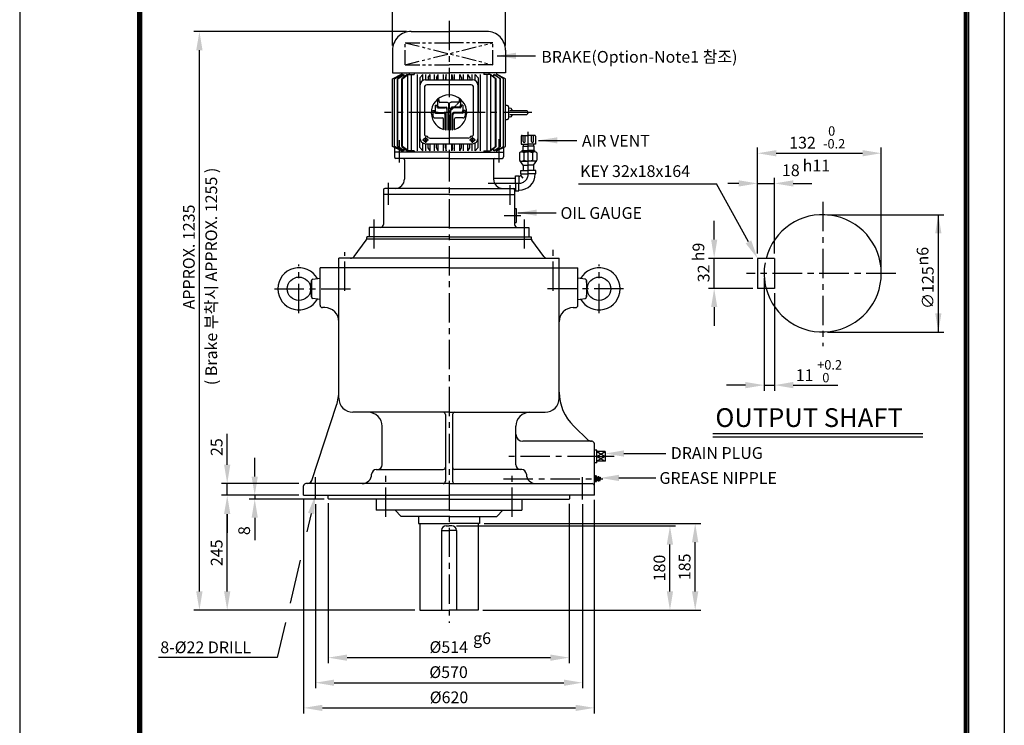
# Model space of a CAD drawing. Extents: x 4 to 940, y 0 to 410.
# Drawn here: x 4 to 214, y 106 to 256 of the extents above; entities that cross this region are included whole.
import ezdxf

# ---------------------------------------------------------------- set-up
doc = ezdxf.new("R2010")
doc.units = 0
doc.header["$LTSCALE"] = 5
doc.header["$MEASUREMENT"] = 0
doc.header["$PDMODE"] = 1
doc.linetypes.add('CENTER', pattern=[2, 1.25, -0.25, 0.25, -0.25])
doc.linetypes.add('PHANTOM2', pattern=[1.25, 0.625, -0.125, 0.125, -0.125, 0.125, -0.125])
doc.layers.get('0').update_dxf_attribs({"color": 9, "linetype": 'CONTINUOUS'})
doc.layers.get('Defpoints').update_dxf_attribs({"linetype": 'CONTINUOUS'})
for name, color, linetype in [('C', 1, 'CENTER'), ('D', 7, 'CONTINUOUS'), ('DT', 2, 'CONTINUOUS'), ('O', 3, 'CONTINUOUS'), ('V', 6, 'PHANTOM2')]:
    doc.layers.add(name, color=color, linetype=linetype)
doc.styles.add('A2', font='romans.shx', dxfattribs={"height": 2, "bigfont": 'whgtxt.shx'})
doc.styles.add('A25', font='romans', dxfattribs={"height": 2.5, "bigfont": 'whgtxt'})
doc.styles.add('A4', font='romans.shx', dxfattribs={"height": 4, "bigfont": 'whgtxt.shx'})
doc.dimstyles.get("Standard").update_dxf_attribs({"dimscale": 0, "dimtxt": 2.5, "dimasz": 4, "dimexe": 1.2, "dimexo": 1, "dimgap": 1, "dimtad": 3, "dimdec": 3, "dimlfac": 10, "dimrnd": 0.005, "dimdsep": 46, "dimtxsty": 'A25', "dimcen": 0, "dimclrd": 256, "dimclre": 256, "dimclrt": 256, "dimadec": 0, "dimazin": 0, "dimtfac": 0.6, "dimtdec": 3, "dimtix": 1, "dimtmove": 0, "dimatfit": 3, "dimfxl": 0, "dimtolj": 1, "dimtzin": 0, "dimarcsym": 0})

# ---------------------------------------------------------------- blocks, each defined once
blk = doc.blocks.new('*D0')
at = {"layer": 'D', "lineweight": -2}
for p, q in [((69.81, 153.2), (69.81, 119.1)), ((121.21, 153.1), (121.21, 119.1)), ((73.81, 120.3), (117.21, 120.3))]:
    blk.add_line(p, q, dxfattribs=at)
at = {"layer": 'D'}
for points in [[(73.81, 120.96), (73.81, 119.63), (69.81, 120.3)], [(117.21, 120.96), (117.21, 119.63), (121.21, 120.3)]]:
    blk.add_solid(points, dxfattribs=at)
at = {"layer": 'Defpoints', "color": 0}
for p in [(69.81, 154.2), (121.21, 154.1), (121.21, 120.3)]:
    blk.add_point(p, dxfattribs=at)
at = {"layer": 'D', "insert": (95.51, 122.55), "char_height": 2.5, "attachment_point": 5, "style": 'A25'}
blk.add_mtext('\\A1;%%C514', dxfattribs=at)
blk = doc.blocks.new('*D1')
at = {"layer": 'D', "lineweight": -2}
for p, q in [((67.06, 153), (67.06, 113.76)), ((124.06, 153), (124.06, 113.76)), ((71.06, 114.96), (120.06, 114.96))]:
    blk.add_line(p, q, dxfattribs=at)
at = {"layer": 'D'}
for points in [[(71.06, 115.62), (71.06, 114.29), (67.06, 114.96)], [(120.06, 115.62), (120.06, 114.29), (124.06, 114.96)]]:
    blk.add_solid(points, dxfattribs=at)
at = {"layer": 'Defpoints', "color": 0}
for p in [(67.06, 154), (124.06, 154), (124.06, 114.96)]:
    blk.add_point(p, dxfattribs=at)
at = {"layer": 'D', "insert": (95.47, 117.21), "char_height": 2.5, "attachment_point": 5, "style": 'A25'}
blk.add_mtext('\\A1;%%C570', dxfattribs=at)
blk = doc.blocks.new('*D2')
at = {"layer": 'D', "lineweight": -2}
for p, q in [((64.56, 153.9), (64.56, 108.39)), ((126.56, 153.9), (126.56, 108.39)), ((68.56, 109.59), (122.56, 109.59))]:
    blk.add_line(p, q, dxfattribs=at)
at = {"layer": 'D'}
for points in [[(68.56, 110.25), (68.56, 108.92), (64.56, 109.59)], [(122.56, 110.25), (122.56, 108.92), (126.56, 109.59)]]:
    blk.add_solid(points, dxfattribs=at)
at = {"layer": 'Defpoints', "color": 0}
for p in [(64.56, 154.9), (126.56, 154.9), (126.56, 109.59)]:
    blk.add_point(p, dxfattribs=at)
at = {"layer": 'D', "insert": (95.56, 111.84), "char_height": 2.5, "attachment_point": 5, "style": 'A25'}
blk.add_mtext('\\A1;%%C620', dxfattribs=at)
blk = doc.blocks.new('*D3')
at = {"layer": 'D', "lineweight": -2}
for p, q in [((86.51, 253.75), (41.13, 253.75)), ((42.33, 134.4), (42.33, 249.75)), ((88.31, 130.4), (41.13, 130.4))]:
    blk.add_line(p, q, dxfattribs=at)
at = {"layer": 'D'}
for points in [[(41.66, 249.75), (43, 249.75), (42.33, 253.75)], [(41.66, 134.4), (43, 134.4), (42.33, 130.4)]]:
    blk.add_solid(points, dxfattribs=at)
at = {"layer": 'Defpoints', "color": 0}
for p in [(42.33, 253.75), (87.51, 253.75), (89.31, 130.4)]:
    blk.add_point(p, dxfattribs=at)
at = {"layer": 'D', "insert": (40.08, 205.69), "char_height": 2.5, "attachment_point": 5, "rotation": 90, "style": 'A25'}
blk.add_mtext('\\A1;APPROX. 1235', dxfattribs=at)
blk = doc.blocks.new('*D4')
at = {"layer": 'D', "lineweight": -2}
for p, q in [((63.56, 154.9), (47.06, 154.9)), ((48.26, 134.4), (48.26, 150.9))]:
    blk.add_line(p, q, dxfattribs=at)
at = {"layer": 'D'}
for points in [[(47.59, 150.9), (48.92, 150.9), (48.26, 154.9)], [(47.59, 134.4), (48.92, 134.4), (48.26, 130.4)]]:
    blk.add_solid(points, dxfattribs=at)
at = {"layer": 'Defpoints', "color": 0}
for p in [(48.26, 154.9), (64.56, 154.9), (89.31, 130.4)]:
    blk.add_point(p, dxfattribs=at)
at = {"layer": 'D', "insert": (46.01, 142.65), "char_height": 2.5, "attachment_point": 5, "rotation": 90, "style": 'A25'}
blk.add_mtext('\\A1;245', dxfattribs=at)
blk = doc.blocks.new('*D5')
at = {"layer": 'D', "lineweight": -2}
for p, q in [((103.06, 148.9), (149.27, 148.9)), ((148.07, 134.4), (148.07, 144.9)), ((102.81, 130.4), (149.27, 130.4))]:
    blk.add_line(p, q, dxfattribs=at)
at = {"layer": 'D'}
for points in [[(147.4, 144.9), (148.74, 144.9), (148.07, 148.9)], [(147.4, 134.4), (148.74, 134.4), (148.07, 130.4)]]:
    blk.add_solid(points, dxfattribs=at)
at = {"layer": 'Defpoints', "color": 0}
for p in [(102.06, 148.9), (148.07, 148.9), (101.81, 130.4)]:
    blk.add_point(p, dxfattribs=at)
at = {"layer": 'D', "insert": (145.82, 139.65), "char_height": 2.5, "attachment_point": 5, "rotation": 90, "style": 'A25'}
blk.add_mtext('\\A1;185', dxfattribs=at)
blk = doc.blocks.new('*D6')
at = {"layer": 'D', "lineweight": -2}
for p, q in [((97.16, 148.4), (143.89, 148.4)), ((142.69, 134.4), (142.69, 144.4))]:
    blk.add_line(p, q, dxfattribs=at)
at = {"layer": 'D'}
for points in [[(142.02, 144.4), (143.35, 144.4), (142.69, 148.4)], [(142.02, 134.4), (143.35, 134.4), (142.69, 130.4)]]:
    blk.add_solid(points, dxfattribs=at)
at = {"layer": 'Defpoints', "color": 0}
for p in [(96.16, 148.4), (142.69, 148.4), (101.81, 130.4)]:
    blk.add_point(p, dxfattribs=at)
at = {"layer": 'D', "insert": (140.44, 139.4), "char_height": 2.5, "attachment_point": 5, "rotation": 90, "style": 'A25'}
blk.add_mtext('\\A1;180', dxfattribs=at)
blk = doc.blocks.new('*D7')
at = {"layer": 'D', "lineweight": -2}
for p, q in [((83.51, 250.75), (83.51, 261.78)), ((87.51, 260.58), (103.62, 260.58)), ((107.62, 250.75), (107.62, 261.78))]:
    blk.add_line(p, q, dxfattribs=at)
at = {"layer": 'D'}
for points in [[(87.51, 261.25), (87.51, 259.91), (83.51, 260.58)], [(103.62, 261.25), (103.62, 259.91), (107.62, 260.58)]]:
    blk.add_solid(points, dxfattribs=at)
at = {"layer": 'Defpoints', "color": 0}
for p in [(107.62, 260.58), (83.51, 249.75), (107.62, 249.75)]:
    blk.add_point(p, dxfattribs=at)
at = {"layer": 'D', "insert": (95.71, 262.83), "char_height": 2.5, "attachment_point": 5, "style": 'A25'}
blk.add_mtext('\\A1;%%c244', dxfattribs=at)
blk = doc.blocks.new('*D8')
at = {"layer": 'D', "lineweight": -2}
for p, q in [((152.12, 209.39), (152.12, 213.39)), ((160.37, 205.39), (150.92, 205.39)), ((152.12, 198.99), (152.12, 205.39)), ((160.37, 198.99), (150.92, 198.99)), ((152.12, 194.99), (152.12, 190.99))]:
    blk.add_line(p, q, dxfattribs=at)
at = {"layer": 'D'}
for points in [[(151.46, 209.39), (152.79, 209.39), (152.12, 205.39)], [(151.46, 194.99), (152.79, 194.99), (152.12, 198.99)]]:
    blk.add_solid(points, dxfattribs=at)
at = {"layer": 'Defpoints', "color": 0}
for p in [(152.12, 205.39), (161.37, 205.39), (161.37, 198.99)]:
    blk.add_point(p, dxfattribs=at)
at = {"layer": 'D', "insert": (149.87, 202.19), "char_height": 2.5, "attachment_point": 5, "rotation": 90, "style": 'A25'}
blk.add_mtext('\\A1;32', dxfattribs=at)
blk = doc.blocks.new('H-mark')
at = {"layer": 'C'}
blk.add_line((0, 0), (33.3, 33.3), dxfattribs=at)
at = {"layer": 'O'}
for p, q in [((-31, 34.6), (-26.7, 34.6)), ((-31, 34.6), (-31, 20.4)), ((-26.7, 34.6), (-26.7, 30)), ((-24, 27.4), (-6, 27.4)), ((24, 27.4), (6, 27.4)), ((31, 34.6), (26.7, 34.6)), ((26.7, 34.6), (26.7, 30)), ((31, 34.6), (31, 20.4)), ((-43, 5.8), (-43, -8.4)), ((-43, 5.8), (-38.7, 5.8)), ((-38.7, 5.8), (-38.7, 1.2)), ((-37, 20.2), (-37, 6)), ((-37, 20.2), (-32.7, 20.2)), ((-32.7, 20.2), (-32.7, 15.6)), ((-31.2, 0.2), (-12.3, 0.2)), ((-30, 13), (-10.9, 13)), ((-25.2, 14.7), (-7.3, 14.7)), ((-5.2, -46.8), (-5.2, 7.2)), ((-5.2, 7.2), (-4.7, 7.2)), ((-4.7, -46.9), (-4.7, 12)), ((-0.2, -47.1), (-0.2, 21.6)), ((-0.2, 21.6), (0.2, 21.6)), ((0.2, -47.1), (0.2, 21.6)), ((4.7, -46.9), (4.7, 12)), ((4.7, 7.2), (5.2, 7.2)), ((5.2, -46.8), (5.2, 7.2)), ((25.2, 14.7), (7.3, 14.7)), ((30, 13), (10.9, 13)), ((31.2, 0.2), (12.3, 0.2)), ((32.7, 20.2), (32.7, 15.6)), ((37, 20.2), (32.7, 20.2)), ((37, 20.2), (37, 6)), ((43, 5.8), (38.7, 5.8)), ((38.7, 5.8), (38.7, 1.2)), ((43, 5.8), (43, -8.4)), ((-37.2, -14.2), (-17.2, -14.2)), ((-36, -1.4), (-15.9, -1.4)), ((-14.5, -44.8), (-14.5, -16.8)), ((-10.1, -46), (-10.1, -7.2)), ((-10.1, -7.2), (-9.6, -7.2)), ((-9.6, -46.1), (-9.6, -2.4)), ((9.6, -46.1), (9.6, -2.4)), ((9.6, -7.2), (10.1, -7.2)), ((10.1, -46), (10.1, -7.2)), ((14.5, -44.8), (14.5, -16.8)), ((36, -1.4), (15.9, -1.4)), ((37.2, -14.2), (17.2, -14.2))]:
    blk.add_line(p, q, dxfattribs=at)
for centre, radius, start, end in [((0, 0), 47.1, 287.9793, 252.0207), ((-24, 30), 2.64, 180, 270), ((-6, 21.6), 5.77, 360, 90), ((6, 21.6), 5.77, 90, 180), ((24, 30), 2.64, 270, 360), ((-36, 1.2), 2.64, 180, 270), ((-31.2, 6), 5.77, 180, 270), ((-30, 15.6), 2.64, 180, 270), ((-25.2, 20.4), 5.77, 180, 270), ((-12.3, -2.4), 2.64, 360, 90), ((-10.9, 7.2), 5.77, 360, 90), ((-7.3, 12), 2.64, 0, 90), ((7.3, 12), 2.64, 90, 180), ((10.9, 7.2), 5.77, 90, 180), ((12.3, -2.4), 2.64, 90, 180), ((25.2, 20.4), 5.77, 270, 360), ((30, 15.6), 2.64, 270, 360), ((31.2, 6), 5.77, 270, 360), ((36, 1.2), 2.64, 270, 360), ((-37.2, -8.4), 5.77, 180, 270), ((-17.2, -16.8), 2.64, 360, 90), ((-15.9, -7.2), 5.77, 360, 90), ((15.9, -7.2), 5.77, 90, 180), ((17.2, -16.8), 2.64, 90, 180), ((37.2, -8.4), 5.77, 270, 360), ((0, 0), 47.1, 257.6264, 258.2243), ((0, 0), 47.1, 263.7023, 264.2902), ((0, 0), 47.1, 269.7077, 270), ((0, 0), 47.1, 270, 270.2923), ((0, 0), 47.1, 275.7098, 276.2977), ((0, 0), 47.1, 281.7757, 282.3736)]:
    blk.add_arc(centre, radius, start, end, dxfattribs=at)

msp = doc.modelspace()

# ---------------------------------------------------------------- linework, layer by layer
at = {"color": 9}
for p, q in [((3.99999, 296.99999), (3.99999, -0.00001)), ((213.99999, 296.99999), (213.99999, -0.00001))]:
    msp.add_line(p, q, dxfattribs=at)
at = {"color": 2}
for p, q in [((29.09999, 287.39999), (29.09999, 8.59999)), ((29.39999, 287.09999), (29.39999, 8.89999)), ((29.69999, 286.79999), (29.69999, 9.19999)), ((29.99999, 286.49999), (29.99999, 9.49999)), ((205.49999, 9.49999), (205.49999, 286.49999)), ((205.79999, 9.19999), (205.79999, 286.79999)), ((206.09999, 8.89999), (206.09999, 287.09999)), ((206.39999, 8.59999), (206.39999, 287.39999))]:
    msp.add_line(p, q, dxfattribs=at)
at = {"layer": 'C'}
for p, q in [((95.56363, 255.99626), (95.56363, 227.99726)), ((113.25951, 236.44723), (81.78687, 236.44723)), ((90.56364, 231.27405), (90.56364, 229.97405)), ((100.56361, 229.97405), (100.56361, 231.27405)), ((112.47758, 228.09726), (112.47758, 232.32648)), ((84.96363, 230.54701), (84.96363, 225.80049)), ((89.91364, 230.62406), (91.21363, 230.62406)), ((99.91361, 230.62406), (101.21361, 230.62406)), ((106.16363, 230.80125), (106.16363, 225.80049)), ((95.56363, 227.99726), (95.56363, 127.72508)), ((95.56363, 227.99726), (95.56363, 127.72508)), ((112.47758, 223.39726), (112.47758, 228.09726)), ((82.56363, 221.51384), (82.56363, 216.78529)), ((103.92362, 221.39726), (105.27758, 221.39726)), ((105.27758, 221.39726), (110.47758, 221.39726)), ((108.56363, 220.99766), (108.56363, 216.82741)), ((175.2676, 217.41937), (175.2676, 186.70408)), ((107.31975, 214.49726), (110.91386, 214.49726)), ((79.56363, 213.66032), (79.56363, 207.4834)), ((111.56363, 213.66032), (111.56363, 207.4834)), ((73.31363, 198.44845), (73.31363, 206.68537)), ((117.81363, 198.44845), (117.81363, 207.43824)), ((63.56363, 193.69182), (63.56363, 204.10828)), ((127.56363, 193.69182), (127.56363, 204.10828)), ((190.86949, 202.19451), (158.98697, 202.19451)), ((190.77787, 202.19451), (159.53667, 202.19451)), ((58.32511, 198.89726), (75.2161, 198.89726)), ((132.80215, 198.89726), (115.91116, 198.89726)), ((127.06363, 163.19726), (108.25245, 163.19726)), ((130.79697, 163.19726), (128.88229, 163.19726)), ((67.06363, 153.99696), (67.06363, 158.73605)), ((82.06363, 150.28046), (82.06363, 159.17255)), ((107.21684, 158.39726), (128.37363, 158.39726)), ((109.06363, 150.28046), (109.06363, 159.17255)), ((124.06363, 153.99696), (124.06363, 158.73605)), ((127.31363, 158.74726), (127.31363, 158.74726)), ((127.31363, 158.04726), (127.31363, 158.04726))]:
    msp.add_line(p, q, dxfattribs=at)
msp.add_arc((110.47758, 223.39726), 2, 270, 0, dxfattribs=at)
at = {"layer": 'D', "linetype": 'ByBlock'}
for p, q in [((161.3676, 206.39451), (161.3676, 228.99402)), ((187.7676, 203.19451), (187.7676, 228.99402)), ((165.3676, 227.79402), (183.7676, 227.79402)), ((157.3676, 221.37545), (155.06509, 221.37545)), ((161.3676, 221.35865), (164.9676, 221.35865)), ((164.9676, 206.39451), (164.9676, 222.55865)), ((168.9676, 221.35865), (172.9676, 221.35865)), ((176.2676, 214.69451), (201.12938, 214.69451)), ((199.92938, 189.69451), (199.92938, 214.69451)), ((162.7676, 201.19451), (162.7676, 177.17428)), ((164.9676, 197.99451), (164.9676, 177.17428)), ((176.2676, 189.69451), (201.12938, 189.69451)), ((158.7676, 178.37428), (154.7676, 178.37428)), ((162.7676, 178.37428), (164.9676, 178.37428)), ((168.9676, 178.37428), (178.47951, 178.37428)), ((48.25831, 161.39726), (48.25831, 168.01168)), ((54.12953, 158.89726), (54.12953, 162.89726)), ((63.56363, 157.39726), (47.05831, 157.39726)), ((48.25831, 154.89726), (48.25831, 157.39726)), ((68.91363, 154.09726), (52.92953, 154.09726)), ((54.12953, 154.89726), (54.12953, 154.09726)), ((48.25831, 150.89726), (48.25831, 146.89726)), ((54.12953, 150.09726), (54.12953, 145.36014))]:
    msp.add_line(p, q, dxfattribs=at)
at = {"layer": 'D'}
for p, q in [((123.14818, 221.2739), (152.61634, 221.2739)), ((159.43695, 208.89773), (152.61634, 221.2739)), ((132.88229, 163.79893), (141.84408, 163.79893)), ((66.06363, 157.39726), (66.15822, 157.68417)), ((131.81363, 158.60187), (139.6875, 158.60187)), ((66.14999, 151.003), (65.23597, 147.1071)), ((63.81828, 141.06442), (61.6723, 131.9175)), ((60.70023, 127.77416), (58.94579, 120.29612)), ((58.94579, 120.29612), (33.60691, 120.29612))]:
    msp.add_line(p, q, dxfattribs=at)
msp.add_arc((175.2676, 202.19451), 12.5, 169.7996506, 194.8328479, dxfattribs=at)
at = {"layer": 'D', "color": 0, "linetype": 'ByBlock'}
for p in [(96.59622, 248.01622), (94.00626, 237.50175), (61.79622, 235.64519), (178.59577, 234.08266), (155.79577, 227.64729), (190.75755, 220.98315), (155.79577, 184.66292), (68.39622, 158.41745), (46.50548, 147.63339), (66.73622, 148.63339), (68.39622, 148.63339), (109.54893, 148.63339), (48.25831, 140.98441), (54.12953, 138.48441), (121.49786, 133.65739), (68.39622, 120.48364), (88.79622, 120.48364), (96.59622, 120.48364)]:
    msp.add_point(p, dxfattribs=at)
at = {"layer": 'D', "linetype": 'ByBlock'}
for points in [[(165.3676, 228.46069), (165.3676, 227.12736), (161.3676, 227.79402)], [(183.7676, 228.46069), (183.7676, 227.12736), (187.7676, 227.79402)], [(157.3676, 222.02531), (157.3676, 220.69198), (161.3676, 221.35865)], [(168.9676, 222.02531), (168.9676, 220.69198), (164.9676, 221.35865)], [(199.26272, 210.69451), (200.59605, 210.69451), (199.92938, 214.69451)], [(199.26272, 193.69451), (200.59605, 193.69451), (199.92938, 189.69451)], [(158.7676, 179.04094), (158.7676, 177.70761), (162.7676, 178.37428)], [(168.9676, 179.04094), (168.9676, 177.70761), (164.9676, 178.37428)], [(47.59164, 161.39726), (48.92497, 161.39726), (48.25831, 157.39726)], [(53.46287, 158.89726), (54.7962, 158.89726), (54.12953, 154.89726)], [(47.59164, 150.89726), (48.92497, 150.89726), (48.25831, 154.89726)], [(53.46287, 150.09726), (54.7962, 150.09726), (54.12953, 154.09726)]]:
    msp.add_solid(points, dxfattribs=at)
at = {"layer": 'D'}
for points in [[(160.02082, 209.2195), (158.85308, 208.57595), (161.3676, 205.39451)], [(132.88229, 163.13226), (132.88229, 164.4656), (128.88229, 163.79893)], [(131.81363, 157.9352), (131.81363, 159.26853), (127.81363, 158.60187)], [(65.50095, 151.15527), (66.79904, 150.85073), (67.06363, 154.89726)]]:
    msp.add_solid(points, dxfattribs=at)
at = {"layer": 'Defpoints', "color": 0, "linetype": 'ByBlock'}
for p in [(175.2676, 214.69451), (161.3676, 205.39451), (161.3676, 205.39451), (164.9676, 205.39451), (162.7676, 202.19451), (187.7676, 202.19451), (164.9676, 198.99451), (175.2676, 189.69451), (80.24058, 171.89658), (80.06363, 160.39726), (111.06363, 160.39726), (79.06363, 159.39726), (112.06363, 159.39726), (64.56363, 157.39726), (65.06363, 157.39726), (65.06363, 157.39726), (64.56363, 154.89726), (64.56363, 154.89726), (64.56363, 154.89726), (69.91363, 154.09726)]:
    msp.add_point(p, dxfattribs=at)
at = {"layer": 'DT'}
for p, q in [((151.85268, 168.03875), (196.59731, 168.03875)), ((151.85268, 167.38558), (196.59731, 167.38558))]:
    msp.add_line(p, q, dxfattribs=at)
at = {"layer": 'O'}
for p, q in [((87.50523, 253.74721), (95.56363, 253.74721)), ((103.62203, 253.74721), (95.56363, 253.74721)), ((83.50523, 249.74722), (83.50523, 244.89721)), ((107.62203, 249.74722), (107.62203, 244.89721)), ((83.50523, 244.89721), (95.56363, 244.89721)), ((83.50523, 236.44723), (83.50523, 243.64459)), ((83.50524, 243.64466), (85.46367, 244.62486)), ((83.93288, 243.64465), (85.46366, 244.62484)), ((83.93288, 236.44723), (83.93288, 243.64459)), ((85.81665, 244.59731), (84.55442, 243.64469)), ((84.55445, 236.44723), (84.55445, 243.64459)), ((84.67487, 243.64464), (86.02996, 244.59727)), ((84.67489, 236.44723), (84.67489, 243.64459)), ((85.46366, 244.89721), (85.46366, 244.62478)), ((86.61046, 244.59728), (85.47799, 243.64465)), ((85.478, 236.44723), (85.478, 243.64459)), ((85.478, 243.64459), (85.64195, 243.64459)), ((85.64193, 243.64467), (86.73374, 244.47088)), ((85.64195, 236.44723), (85.64195, 243.64459)), ((86.02996, 244.10891), (86.02996, 244.59722)), ((86.73376, 244.59722), (86.73376, 236.44723)), ((86.73376, 244.59722), (88.11511, 244.59722)), ((87.06604, 244.89721), (87.06604, 244.59722)), ((87.51159, 244.59722), (87.51159, 236.44723)), ((88.11511, 244.89721), (88.11511, 244.59722)), ((88.87989, 236.44723), (88.87989, 244.59722)), ((89.33086, 243.86206), (90.01027, 244.59728)), ((89.33088, 243.86187), (89.33088, 236.44723)), ((90.01029, 243.30063), (90.01029, 244.59722)), ((90.60911, 243.43582), (90.60911, 244.59722)), ((91.09925, 243.9473), (91.56413, 244.5973)), ((91.09926, 243.94709), (91.09926, 243.43582)), ((91.56414, 243.43582), (91.56414, 244.59722)), ((92.47422, 243.43582), (92.47422, 244.59722)), ((92.91128, 243.9473), (93.22764, 244.5973)), ((92.91128, 243.94711), (92.91128, 243.43582)), ((93.22767, 243.43582), (93.22767, 244.59722)), ((94.42407, 243.43582), (94.42407, 244.59722)), ((94.95532, 244.59727), (94.79616, 243.94726)), ((94.79616, 243.94712), (94.79616, 243.43582)), ((94.95533, 243.43582), (94.95533, 244.59722)), ((107.62203, 244.89721), (95.56363, 244.89721)), ((96.17193, 243.43582), (96.17193, 244.59722)), ((96.17194, 244.59727), (96.33111, 243.94726)), ((96.3311, 243.94712), (96.3311, 243.43582)), ((96.7032, 243.43582), (96.7032, 244.59722)), ((97.89959, 243.43582), (97.89959, 244.59722)), ((98.21599, 243.9473), (97.89963, 244.5973)), ((98.21598, 243.94711), (98.21598, 243.43582)), ((98.65304, 243.43582), (98.65304, 244.59722)), ((100.02802, 243.9473), (99.56313, 244.5973)), ((99.56313, 243.43582), (99.56313, 244.59722)), ((100.02801, 243.94709), (100.02801, 243.43582)), ((100.51815, 243.43582), (100.51815, 244.59722)), ((101.11697, 243.30062), (101.11697, 244.59722)), ((101.7964, 243.86206), (101.11699, 244.59728)), ((101.79639, 243.86187), (101.79639, 236.44723)), ((102.24737, 236.44723), (102.24737, 244.59722)), ((103.01216, 244.89721), (103.01216, 244.59722)), ((104.3935, 244.59722), (103.01216, 244.59722)), ((103.61568, 244.59722), (103.61568, 236.44723)), ((104.06123, 244.89721), (104.06123, 244.59722)), ((104.3935, 244.59722), (104.3935, 236.44723)), ((105.48534, 243.64467), (104.39352, 244.47088)), ((104.5168, 244.59728), (105.64928, 243.64465)), ((105.0973, 244.10891), (105.0973, 244.59722)), ((106.45239, 243.64464), (105.09731, 244.59727)), ((105.31062, 244.59731), (106.57285, 243.64469)), ((105.48531, 236.44723), (105.48531, 243.64459)), ((105.64927, 243.64459), (105.48531, 243.64459)), ((105.64927, 236.44723), (105.64927, 243.64459)), ((105.6636, 244.89721), (105.6636, 244.62478)), ((107.62203, 243.64466), (105.6636, 244.62486)), ((107.19438, 243.64465), (105.6636, 244.62484)), ((106.45237, 236.44723), (106.45237, 243.64459)), ((106.57281, 236.44723), (106.57281, 243.64459)), ((107.19439, 236.44723), (107.19439, 243.64459)), ((107.62203, 236.44723), (107.62203, 243.64459)), ((89.36363, 242.23583), (89.36363, 231.02405)), ((90.31364, 241.83957), (90.31364, 231.8998)), ((90.56364, 243.43582), (95.56363, 243.43582)), ((95.56363, 242.33957), (90.81364, 242.33957)), ((95.56363, 243.43582), (100.56361, 243.43582)), ((100.31361, 242.33957), (95.56363, 242.33957)), ((100.81361, 231.8998), (100.81361, 241.83957)), ((101.7636, 231.02405), (101.7636, 242.23583)), ((107.96359, 237.94722), (107.62203, 237.94722)), ((108.26357, 237.44729), (108.71564, 237.36758)), ((108.26359, 237.64723), (108.26359, 236.44723)), ((83.50523, 229.24988), (83.50523, 236.44723)), ((83.93288, 229.24988), (83.93288, 236.44723)), ((84.55445, 229.24988), (84.55445, 236.44723)), ((84.67489, 229.24988), (84.67489, 236.44723)), ((85.478, 229.24988), (85.478, 236.44723)), ((85.64195, 229.24988), (85.64195, 236.44723)), ((86.73376, 236.44723), (86.73376, 228.29726)), ((87.51159, 236.44723), (87.51159, 228.29726)), ((88.87989, 228.29726), (88.87989, 236.44723)), ((89.33088, 229.03258), (89.33088, 236.44723)), ((101.79639, 229.03258), (101.79639, 236.44723)), ((102.24737, 228.29726), (102.24737, 236.44723)), ((103.61568, 236.44723), (103.61568, 228.29726)), ((104.3935, 236.44723), (104.3935, 228.29726)), ((105.48531, 229.24988), (105.48531, 236.44723)), ((105.64927, 229.24988), (105.64927, 236.44723)), ((106.45237, 229.24988), (106.45237, 236.44723)), ((106.57281, 229.24988), (106.57281, 236.44723)), ((107.19439, 229.24988), (107.19439, 236.44723)), ((107.62203, 229.24988), (107.62203, 236.44723)), ((108.26359, 236.44723), (108.26359, 235.24723)), ((108.71569, 235.52697), (108.26361, 235.44726)), ((112.01357, 236.84723), (108.53124, 236.84723)), ((108.53124, 236.04723), (112.01357, 236.04723)), ((109.02246, 236.0473), (108.95607, 235.75582)), ((108.9561, 237.13876), (109.02249, 236.84728)), ((108.96359, 237.07209), (108.96359, 236.84723)), ((108.96359, 236.04723), (108.96359, 235.82236)), ((107.62203, 234.94723), (107.96359, 234.94723)), ((91.50172, 231.02405), (95.56363, 231.02405)), ((95.5444, 231.04328), (99.60629, 231.04328)), ((110.97758, 231.39726), (110.97758, 229.69726)), ((111.17758, 231.59726), (112.47758, 231.59726)), ((111.40277, 230.26965), (111.40277, 231.59726)), ((111.80277, 230.26965), (111.80277, 231.59726)), ((113.77758, 231.59726), (112.47758, 231.59726)), ((113.15238, 230.26965), (113.15238, 231.59726)), ((113.55238, 230.26965), (113.55238, 231.59726)), ((113.97758, 231.39726), (113.97758, 229.69726)), ((85.46365, 228.26978), (83.50522, 229.24997)), ((83.91363, 229.04556), (83.91363, 226.99726)), ((85.46366, 228.26976), (83.93287, 229.24996)), ((84.55444, 229.24998), (85.81667, 228.29735)), ((86.02996, 228.29734), (84.67489, 229.24996)), ((85.47799, 229.24997), (86.61046, 228.29734)), ((85.64195, 229.24988), (85.478, 229.24988)), ((86.73377, 228.42376), (85.64195, 229.24997)), ((90.01029, 228.29735), (89.33088, 229.03257)), ((90.01029, 228.29726), (90.01029, 229.95926)), ((90.56364, 229.82406), (95.56363, 229.82406)), ((90.60911, 228.29726), (90.60911, 229.82406)), ((91.09926, 228.94736), (91.09926, 229.82406)), ((91.56414, 228.29737), (91.09926, 228.94736)), ((91.56414, 228.29726), (91.56414, 229.82406)), ((92.47422, 228.29726), (92.47422, 229.82406)), ((92.91128, 228.94734), (92.91128, 229.82406)), ((93.22764, 228.29734), (92.91128, 228.94734)), ((93.22767, 228.29726), (93.22767, 229.82406)), ((94.42407, 228.29726), (94.42407, 229.82406)), ((94.79616, 228.94733), (94.79616, 229.82406)), ((94.79616, 228.94733), (94.95532, 228.29733)), ((94.95533, 228.29726), (94.95533, 229.82406)), ((95.56363, 229.82406), (100.56361, 229.82406)), ((96.17193, 228.29726), (96.17193, 229.82406)), ((96.3311, 228.94733), (96.17194, 228.29733)), ((96.3311, 228.94733), (96.3311, 229.82406)), ((96.7032, 228.29726), (96.7032, 229.82406)), ((97.89959, 228.29726), (97.89959, 229.82406)), ((97.89962, 228.29734), (98.21599, 228.94734)), ((98.21598, 228.94734), (98.21598, 229.82406)), ((98.65304, 228.29726), (98.65304, 229.82406)), ((99.56313, 228.29726), (99.56313, 229.82406)), ((99.56313, 228.29737), (100.02801, 228.94736)), ((100.02801, 228.94736), (100.02801, 229.82406)), ((100.51815, 228.29726), (100.51815, 229.82406)), ((101.11697, 228.29726), (101.11697, 229.95927)), ((101.11697, 228.29735), (101.79638, 229.03257)), ((104.39349, 228.42376), (105.48532, 229.24997)), ((105.64928, 229.24997), (104.51681, 228.29734)), ((105.0973, 228.29734), (106.45238, 229.24996)), ((106.57282, 229.24998), (105.31059, 228.29735)), ((105.48531, 229.24988), (105.64927, 229.24988)), ((105.6636, 228.26976), (107.19439, 229.24996)), ((105.66362, 228.26978), (107.62205, 229.24997)), ((107.21363, 229.04556), (107.21363, 226.99726)), ((110.97758, 229.69726), (112.47758, 229.69726)), ((111.27758, 229.29726), (111.27758, 228.39726)), ((111.27758, 229.29726), (112.47758, 229.29726)), ((111.37758, 229.69726), (111.37758, 229.29726)), ((113.97758, 229.69726), (112.47758, 229.69726)), ((113.67758, 229.29726), (112.47758, 229.29726)), ((113.57758, 229.69726), (113.57758, 229.29726)), ((113.67758, 229.29726), (113.67758, 228.39726)), ((95.56363, 227.99726), (83.91363, 227.99726)), ((85.46366, 228.26969), (85.46366, 227.99726)), ((86.02996, 228.29726), (86.02996, 228.78556)), ((88.11511, 228.29726), (86.73376, 228.29726)), ((87.06604, 228.29726), (87.06604, 227.99726)), ((88.11511, 228.29726), (88.11511, 227.99726)), ((95.56363, 227.99726), (107.21363, 227.99726)), ((103.01216, 228.29726), (103.01216, 227.99726)), ((103.01216, 228.29726), (104.3935, 228.29726)), ((104.06123, 228.29726), (104.06123, 227.99726)), ((105.0973, 228.29726), (105.0973, 228.78556)), ((105.6636, 228.26969), (105.6636, 227.99726)), ((110.62758, 227.89726), (110.62758, 226.29726)), ((111.04597, 228.09726), (112.47758, 228.09726)), ((111.12758, 228.39726), (111.12758, 228.09726)), ((111.12758, 228.39726), (112.47758, 228.39726)), ((111.55258, 227.89726), (111.55258, 226.29726)), ((113.82758, 228.39726), (112.47758, 228.39726)), ((113.93886, 228.09726), (112.47758, 228.09726)), ((113.40258, 227.89726), (113.40258, 226.29726)), ((113.82758, 228.39726), (113.82758, 228.09726)), ((114.32758, 227.89726), (114.32758, 226.29726)), ((95.56363, 226.69726), (84.21363, 226.69726)), ((86.06363, 226.39726), (86.06363, 222.29726)), ((95.56363, 226.69726), (106.91363, 226.69726)), ((105.06363, 226.39726), (105.06363, 222.29726)), ((111.37758, 225.24726), (110.67379, 226.25237)), ((111.04597, 226.09726), (112.47758, 226.09726)), ((111.37758, 225.24726), (112.47758, 225.24726)), ((111.37758, 225.24726), (111.37758, 224.09726)), ((113.93886, 226.09726), (112.47758, 226.09726)), ((113.57758, 225.24726), (112.47758, 225.24726)), ((113.57758, 225.24726), (114.2798, 226.25014)), ((113.57758, 225.24726), (113.57758, 224.09726)), ((109.77758, 221.39726), (109.77758, 222.99726)), ((109.77758, 222.99726), (110.47758, 222.99726)), ((110.47758, 222.99726), (110.47758, 221.39726)), ((110.87758, 223.39726), (110.87758, 224.09726)), ((110.87758, 224.09726), (112.47758, 224.09726)), ((110.87758, 223.39726), (112.47758, 223.39726)), ((111.40445, 222.47039), (110.93325, 222.94159)), ((114.07758, 224.09726), (112.47758, 224.09726)), ((114.07758, 223.39726), (112.47758, 223.39726)), ((114.07758, 223.39726), (114.07758, 224.09726)), ((105.06363, 222.48226), (109.77758, 222.48226)), ((109.77758, 221.39726), (109.77758, 219.79726)), ((110.47758, 219.79726), (110.47758, 221.39726)), ((81.56363, 219.99726), (81.56363, 212.59726)), ((95.56363, 218.99726), (81.56363, 218.99726)), ((95.56363, 220.29726), (81.86363, 220.29726)), ((95.56363, 220.29726), (109.26363, 220.29726)), ((95.56363, 218.99726), (109.56363, 218.99726)), ((106.81914, 220.31226), (109.77758, 220.31226)), ((109.56363, 219.99726), (109.56363, 212.59726)), ((109.77758, 219.79726), (110.47758, 219.79726)), ((109.56363, 215.99726), (109.86363, 215.99726)), ((109.86363, 215.99726), (109.86363, 212.99726)), ((109.56363, 212.99726), (109.86363, 212.99726)), ((95.56363, 211.99726), (78.56363, 211.99726)), ((78.56363, 211.99726), (78.56363, 209.99726)), ((95.56363, 211.99726), (112.56363, 211.99726)), ((112.56363, 211.99726), (112.56363, 209.99726)), ((75.36326, 205.80675), (77.87066, 209.23353)), ((95.56363, 209.99726), (78.06363, 209.99726)), ((78.06363, 209.99726), (78.06363, 209.82404)), ((95.56363, 209.49726), (78.06363, 209.49726)), ((95.56363, 209.99726), (113.06363, 209.99726)), ((95.56363, 209.49726), (113.06363, 209.49726)), ((113.06363, 209.99726), (113.06363, 209.82404)), ((115.76401, 205.80675), (113.2566, 209.23353)), ((72.06363, 175.59726), (72.06363, 205.39726)), ((95.56363, 205.39726), (72.06363, 205.39726)), ((95.56363, 205.39726), (119.06363, 205.39726)), ((119.06363, 175.59726), (119.06363, 205.39726)), ((164.9676, 205.39451), (161.3676, 205.39451)), ((161.3676, 205.39451), (161.3676, 198.99451)), ((164.9676, 205.39451), (164.9676, 198.99451)), ((95.56363, 203.39726), (68.06363, 203.39726)), ((68.06363, 195.39726), (68.06363, 203.39726)), ((95.56363, 203.39726), (123.06363, 203.39726)), ((123.06363, 195.39726), (123.06363, 203.39726)), ((66.06363, 198.89726), (66.26363, 200.63605)), ((66.26363, 200.63605), (66.26363, 197.15847)), ((66.52236, 200.93319), (68.06363, 201.14726)), ((124.6049, 200.93319), (123.06363, 201.14726)), ((124.86363, 200.63605), (124.86363, 197.15847)), ((125.06363, 198.89726), (124.86363, 200.63605)), ((66.26363, 197.15847), (66.06363, 198.89726)), ((124.86363, 197.15847), (125.06363, 198.89726)), ((164.9676, 198.99451), (161.3676, 198.99451)), ((68.06363, 196.64726), (66.52236, 196.86132)), ((123.06363, 196.64726), (124.6049, 196.86132)), ((69.06363, 194.89726), (68.56363, 194.89726)), ((122.06363, 194.89726), (122.56363, 194.89726)), ((66.29008, 158.08416), (71.56085, 174.07215)), ((95.56363, 172.59726), (75.06363, 172.59726)), ((95.56363, 172.59726), (116.06363, 172.59726)), ((94.81363, 172.09726), (94.81363, 157.89726)), ((96.31363, 172.09726), (96.31363, 157.89726)), ((81.31363, 161.39726), (81.31363, 169.59726)), ((109.81363, 161.39726), (109.81363, 169.59726)), ((125.27387, 166.67365), (122.16152, 169.64235)), ((126.06363, 166.39726), (111.31363, 166.39726)), ((126.56363, 154.89726), (126.56363, 165.89726)), ((127.06363, 164.54726), (126.56363, 164.54726)), ((127.06363, 161.84726), (127.06363, 164.54726)), ((127.06363, 164.24726), (128.88229, 163.19726)), ((128.88229, 164.24726), (127.06363, 164.24726)), ((127.06363, 163.19726), (128.88229, 164.24726)), ((128.88229, 164.24726), (128.88229, 162.14726)), ((127.06363, 161.84726), (126.56363, 161.84726)), ((127.06363, 163.19726), (128.88229, 162.14726)), ((128.88229, 163.19726), (127.06363, 162.14726)), ((127.06363, 163.19726), (128.88229, 163.19726)), ((128.88229, 162.14726), (127.06363, 162.14726)), ((80.06363, 160.39726), (94.31363, 160.39726)), ((111.06363, 160.39726), (96.81363, 160.39726)), ((79.06363, 159.39726), (79.06363, 159.39726)), ((112.06363, 159.39726), (112.06363, 159.39726)), ((126.76566, 158.92882), (126.56363, 158.92176)), ((126.76566, 157.8657), (126.56363, 157.87275)), ((126.7622, 158.88476), (126.7622, 157.90976)), ((126.96363, 159.04726), (126.81363, 159.04726)), ((126.96363, 158.72226), (126.81363, 158.72226)), ((126.96363, 158.07226), (126.81363, 158.07226)), ((126.96363, 157.74726), (126.81363, 157.74726)), ((127.01506, 158.88476), (127.01506, 157.90976)), ((127.31363, 158.74726), (127.29194, 158.74726)), ((127.29194, 158.04726), (127.31363, 158.04726)), ((127.31363, 158.74726), (127.31363, 158.39726)), ((127.31363, 158.04726), (127.31363, 158.39726)), ((127.40023, 158.79726), (127.40023, 158.39726)), ((127.40023, 157.99726), (127.40023, 158.39726)), ((127.50929, 158.84726), (127.48684, 158.84726)), ((127.48684, 158.84726), (127.48684, 158.39726)), ((127.48684, 157.94726), (127.48684, 158.39726)), ((127.50929, 157.94726), (127.48684, 157.94726)), ((127.51775, 158.84589), (127.81363, 158.74726)), ((127.51775, 158.84589), (127.51775, 158.39726)), ((127.51775, 157.94863), (127.51775, 158.39726)), ((127.51775, 157.94863), (127.81363, 158.04726)), ((127.81363, 158.74726), (127.81363, 158.39726)), ((127.81363, 158.04726), (127.81363, 158.39726)), ((64.56363, 154.89726), (64.56363, 156.89726)), ((95.56363, 157.39726), (65.06363, 157.39726)), ((95.56363, 157.39726), (126.06363, 157.39726)), ((64.56363, 154.89726), (95.56363, 154.89726)), ((69.81363, 154.19726), (69.81363, 154.89726)), ((69.81363, 154.19726), (69.91363, 154.09726)), ((95.56363, 154.09726), (69.91363, 154.09726)), ((80.06363, 154.09726), (80.06363, 151.69726)), ((126.56363, 154.89726), (95.56363, 154.89726)), ((95.56363, 154.09726), (121.21363, 154.09726)), ((111.06363, 154.09726), (111.06363, 151.69726)), ((121.31363, 154.19726), (121.21363, 154.09726)), ((121.31363, 154.19726), (121.31363, 154.89726)), ((95.56363, 151.69726), (80.06363, 151.69726)), ((84.06363, 151.69726), (85.36363, 150.39726)), ((95.56363, 151.69726), (111.06363, 151.69726)), ((107.06363, 151.69726), (105.76363, 150.39726)), ((95.56363, 150.39726), (85.36363, 150.39726)), ((89.06363, 150.39726), (89.06363, 148.89726)), ((95.56363, 150.39726), (105.76363, 150.39726)), ((102.06363, 150.39726), (102.06363, 148.89726)), ((89.06363, 148.89726), (95.56363, 148.89726)), ((89.31363, 148.89726), (89.31363, 130.39726)), ((93.96363, 147.39726), (93.96363, 130.39726)), ((93.96363, 147.39726), (95.56363, 147.39726)), ((94.96363, 148.39726), (95.56363, 148.39726)), ((102.06363, 148.89726), (95.56363, 148.89726)), ((96.16363, 148.39726), (95.56363, 148.39726)), ((97.16363, 147.39726), (95.56363, 147.39726)), ((97.16363, 147.39726), (97.16363, 130.39726)), ((101.81363, 148.89726), (101.81363, 130.39726)), ((89.31363, 130.39726), (95.56363, 130.39726)), ((101.81363, 130.39726), (95.56363, 130.39726))]:
    msp.add_line(p, q, dxfattribs=at)
for centre, radius in [((90.56364, 230.62406), 0.4), ((100.56361, 230.62406), 0.4), ((63.56363, 198.89726), 2.5), ((127.56363, 198.89726), 2.5)]:
    msp.add_circle(centre, radius, dxfattribs=at)
for centre, radius, start, end in [((87.50523, 249.74722), 4, 89.999995, 179.999998), ((103.62203, 249.74722), 4, 0.000002, 90.000005), ((90.56364, 242.23583), 1.2, 89.999763, 179.999745), ((90.81364, 241.83957), 0.5, 89.999763, 179.999745), ((100.31361, 241.83957), 0.5, 359.999982, 89.999763), ((100.56361, 242.23583), 1.2, 359.999982, 89.999763), ((107.96359, 237.64723), 0.3, 359.999763, 89.999745), ((108.66359, 237.07209), 0.3, 0.001293, 80.000731), ((107.96359, 235.24723), 0.3, 269.999982, 359.999763), ((108.66359, 235.82236), 0.3, 279.999103, 359.998507), ((112.01357, 236.44723), 0.4, 269.999982, 89.9998), ((90.56364, 231.02406), 1.2, 180.0002, 270.000018), ((90.81364, 231.8998), 0.5, 179.999909, 258.912527), ((90.56364, 230.62406), 0.8, 43.812802, 78.91229), ((91.50172, 231.52406), 0.5, 223.81335, 270.000182), ((99.62552, 231.52406), 0.5, 270.000018, 316.18687), ((100.56361, 230.62406), 0.8, 101.087455, 136.186978), ((100.31361, 231.8998), 0.5, 281.087491, 359.999982), ((100.56361, 231.02406), 1.2, 270.000018, 359.999982), ((111.17758, 231.39726), 0.2, 90, 180), ((113.77758, 231.39726), 0.2, 0, 90), ((111.60277, 230.26965), 0.2, 180, 0), ((113.35238, 230.26965), 0.2, 180, 0), ((84.21363, 226.99726), 0.3, 180, 270), ((106.91363, 226.99726), 0.3, 270, 0), ((111.09008, 227.46736), 0.63144, 42.9080369, 137.0919631), ((112.47758, 225.86295), 2.23473, 65.548665, 114.451335), ((113.86508, 227.47611), 0.62552, 42.3211147, 137.6788853), ((85.76363, 226.39726), 0.3, 0, 90), ((105.36363, 226.39726), 0.3, 90, 180), ((111.09008, 226.72716), 0.63144, 222.9080369, 317.0919631), ((112.47758, 228.33156), 2.23473, 245.548665, 294.451335), ((113.86508, 226.71841), 0.62552, 222.3211147, 317.6788853), ((110.47758, 223.39726), 0.5, 270, 0), ((110.4733, 223.39726), 3.5, 270.0699678, 0), ((84.06363, 222.29726), 2, 270, 0), ((107.06363, 222.29726), 2, 180, 270), ((81.86363, 219.99726), 0.3, 90, 180), ((109.26363, 219.99726), 0.3, 0, 90), ((175.2676, 202.19451), 12.5, 194.8328479, 165.1671521), ((80.96363, 212.59726), 0.6, 270, 0), ((110.16363, 212.59726), 0.6, 180, 270), ((77.06363, 209.82404), 1, 323.8067927, 0), ((114.06363, 209.82404), 1, 180, 216.1932073), ((74.55623, 206.39726), 1, 270, 323.8067927), ((116.57104, 206.39726), 1, 216.1932073, 270), ((63.56363, 198.89726), 4.5, 28.8648107, 331.1351893), ((127.56363, 198.89726), 4.5, 208.8648107, 151.1351893), ((66.56363, 200.63605), 0.3, 97.9071627, 180), ((124.56363, 200.63605), 0.3, 0, 82.0928373), ((66.56363, 197.15847), 0.3, 180, 262.0928373), ((68.56363, 195.39726), 0.5, 180, 270), ((122.56363, 195.39726), 0.5, 270, 0), ((124.56363, 197.15847), 0.3, 277.9071627, 0), ((69.06363, 191.89726), 3, 0, 90), ((122.06363, 191.89726), 3, 90, 180), ((62.06363, 177.2031), 10, 341.7541455, 0), ((129.06363, 176.87843), 10, 180, 226.353192), ((75.06363, 175.59726), 3, 180, 270), ((116.06363, 175.59726), 3, 270, 0), ((78.31363, 169.59726), 3, 0, 90), ((94.31363, 172.09726), 0.5, 0, 90), ((96.81363, 172.09726), 0.5, 90, 180), ((112.81363, 169.59726), 3, 90, 180), ((111.31363, 167.89726), 1.5, 180, 270), ((125.96408, 167.39726), 1, 226.353192, 270), ((126.06363, 165.89726), 0.5, 0, 90), ((80.06363, 159.39726), 1, 90, 180), ((80.31363, 161.39726), 1, 270, 0), ((94.31363, 160.89726), 0.5, 270, 0), ((96.81363, 160.89726), 0.5, 180, 270), ((110.81363, 161.39726), 1, 180, 270), ((111.06363, 159.39726), 1, 0, 90), ((65.34036, 158.39726), 1, 270, 341.7541455), ((77.06363, 159.39726), 2, 270, 0), ((94.31363, 157.89726), 0.5, 270, 0), ((96.81363, 157.89726), 0.5, 180, 270), ((114.06363, 159.39726), 2, 180, 270), ((127.04463, 158.88476), 0.28243, 144.8746652, 215.1253348), ((127.04463, 157.90976), 0.28243, 144.8746652, 215.1253348), ((127.84919, 158.39726), 1.08536, 162.5760944, 197.4239056), ((126.73264, 158.88476), 0.28243, 16.2007829, 35.1253348), ((126.73264, 158.88476), 0.28243, 324.8746652, 16.2007829), ((125.92807, 158.39726), 1.08536, 342.5760944, 17.4239056), ((126.73264, 157.90976), 0.28243, 324.8746652, 35.1253348), ((127.29194, 159.04726), 0.3, 196.2007829, 270), ((127.29194, 157.74726), 0.3, 90, 163.7992171), ((127.31363, 158.84726), 0.1, 270, 330), ((127.31363, 157.94726), 0.1, 30, 90), ((127.48684, 158.74726), 0.1, 90, 150), ((127.48684, 158.04726), 0.1, 210, 270), ((127.50929, 158.82051), 0.02675, 71.5650512, 90), ((127.50929, 157.97401), 0.02675, 270, 288.4349488), ((127.72613, 158.39726), 0.175, 0, 60), ((127.72613, 158.39726), 0.175, 300, 0), ((65.06363, 156.89726), 0.5, 90, 180), ((126.06363, 156.89726), 0.5, 0, 90), ((94.96363, 147.39726), 1, 90, 180), ((96.16363, 147.39726), 1, 0, 90)]:
    msp.add_arc(centre, radius, start, end, dxfattribs=at)
at = {"layer": 'V'}
for p, q in [((86.19252, 251.34415), (95.56363, 251.34415)), ((86.19252, 246.64976), (86.19252, 251.34415)), ((86.19252, 251.34415), (104.93475, 246.64976)), ((86.19252, 246.64976), (104.93475, 251.34415)), ((104.93475, 251.34415), (95.56363, 251.34415)), ((104.93475, 246.64976), (104.93475, 251.34415)), ((86.19252, 246.64976), (95.56363, 246.64976)), ((104.93475, 246.64976), (95.56363, 246.64976))]:
    msp.add_line(p, q, dxfattribs=at)

# ---------------------------------------------------------------- block references
at = {"layer": 'D', "xscale": 0.0800634873186354, "yscale": 0.0800634873186354, "zscale": 0.0800634873186354}
msp.add_blockref('H-mark', (95.56363, 236.44723), dxfattribs=at)

# ---------------------------------------------------------------- texts
at = {"layer": 'D'}
for s, height, style, p in [('BRAKE(Option-Note1 참조)', 2.5, 'A25', (115.24884, 247.08645)), ('  0', 2, 'A2', (175.20412, 231.53165)), ('-0.2', 2, 'A2', (175.34266, 228.80851)), ('KEY 32x18x164', 2.5, 'A25', (123.54299, 222.72705)), ('h11', 2.5, 'A25', (170.9967, 223.91921)), ('+0.2', 2, 'A2', (174.0958, 181.69661)), ('  0', 2, 'A2', (173.95726, 178.97348)), ('DRAIN PLUG', 2.5, 'A25', (142.85894, 162.65811)), ('GREASE NIPPLE', 2.5, 'A25', (140.44865, 157.33429)), ('g6', 2.5, 'A25', (100.70828, 123.18045)), ('8-%%c22 DRILL', 2.5, 'A25', (33.97884, 121.25089))]:
    msp.add_text(s, height=height, dxfattribs=dict(at, style=style)).set_placement(p)
at = {"layer": 'D', "style": 'A25'}
for s, p in [('( Brake 부착시 APPROX. 1255 )', (46.10554, 178.35857)), ('h9', (150.01524, 204.76875)), ('n6', (197.82523, 203.85498))]:
    msp.add_text(s, height=2.5, rotation=90, dxfattribs=at).set_placement(p)
at = {"layer": 'D', "char_height": 2.5, "attachment_point": 4, "style": 'A25'}
for s, insert in [('\\A1;AIR VENT', (123.90877, 230.45192)), ('\\A1;OIL GAUGE', (119.34678, 215.05346))]:
    msp.add_mtext(s, dxfattribs=dict(at, insert=insert))
at = {"layer": 'D', "linetype": 'ByBlock', "char_height": 2.5, "attachment_point": 5, "style": 'A25'}
for s, insert in [('\\A1;132', (170.96556, 230.04402)), ('\\A1;18', (168.47393, 224.16237)), ('\\A1;11', (171.41959, 180.48585))]:
    msp.add_mtext(s, dxfattribs=dict(at, insert=insert))
at = {"layer": 'D', "linetype": 'ByBlock', "char_height": 2.5, "attachment_point": 5, "rotation": 90, "style": 'A25'}
for s, insert in [('\\A1;∅125', (197.67938, 199.14959)), ('\\A1;25', (46.00831, 165.16185)), ('\\A1;8', (51.87953, 147.36018))]:
    msp.add_mtext(s, dxfattribs=dict(at, insert=insert))
at = {"layer": 'DT', "style": 'A4'}
msp.add_text('OUTPUT SHAFT', height=4, dxfattribs=at).set_placement((152.37295, 169.45121))

# ---------------------------------------------------------------- dimensions: what is measured, and where the dimension line sits
at = {"layer": 'D'}
for base, p1, p2, text, picture, middle in [((107.62203, 260.58091), (83.50523, 249.74722), (107.62203, 249.74722), '%%c244', '*D7', (95.70738, 260.58091)), ((126.56363, 109.58633), (64.56363, 154.89726), (126.56363, 154.89726), '%%C620', '*D2', (95.56363, 109.58633)), ((124.06363, 114.95521), (67.06363, 153.99696), (124.06363, 153.99696), '%%C570', '*D1', (95.47028, 114.95521))]:
    dim = msp.add_linear_dim(base=base, p1=p1, p2=p2, text=text, dimstyle='Standard', override={"dimscale": 1}, dxfattribs=at)
    dim.commit()
    dim.dimension.update_dxf_attribs({"geometry": picture, "text_midpoint": middle, "dimtype": 160})
dim = msp.add_linear_dim(base=(42.33152, 253.74721), p1=(89.31363, 130.39726), p2=(87.50523, 253.74721), angle=90, text='APPROX. 1235', dimstyle='Standard', override={"dimscale": 1}, dxfattribs=at)
dim.commit()
dim.dimension.update_dxf_attribs({"geometry": '*D3', "text_midpoint": (42.33152, 205.69023), "dimtype": 160})
dim = msp.add_linear_dim(base=(152.12425, 205.39451), p1=(161.3676, 198.99451), p2=(161.3676, 205.39451), angle=90, text='32', dimstyle='Standard', override={"dimscale": 1}, dxfattribs=at)
dim.commit()
dim.dimension.update_dxf_attribs({"geometry": '*D8', "text_midpoint": (149.87425, 202.19451)})
for base, p1, p2, override, picture, middle in [((48.25831, 154.89726), (89.31363, 130.39726), (64.56363, 154.89726), {"dimscale": 1, "dimse1": 1}, '*D4', (46.00831, 142.64726)), ((142.68719, 148.39726), (101.81363, 130.39726), (96.16363, 148.39726), {"dimscale": 1, "dimse1": 1}, '*D6', (140.43719, 139.39726)), ((148.06915, 148.89726), (101.81363, 130.39726), (102.06363, 148.89726), {"dimscale": 1}, '*D5', (145.81915, 139.64726))]:
    dim = msp.add_linear_dim(base=base, p1=p1, p2=p2, angle=90, dimstyle='Standard', override=override, dxfattribs=at)
    dim.commit()
    dim.dimension.update_dxf_attribs({"geometry": picture, "text_midpoint": middle})
dim = msp.add_linear_dim(base=(121.21363, 120.29612), p1=(69.81363, 154.19726), p2=(121.21363, 154.09726), text='%%C514', dimstyle='Standard', override={"dimscale": 1}, dxfattribs=at)
dim.commit()
dim.dimension.update_dxf_attribs({"geometry": '*D0', "text_midpoint": (95.51363, 122.54612)})

# ---------------------------------------------------------------- leaders
for points in [[(105.82227, 248.55205), (114.00575, 248.55205)], [(114.67025, 230.5387), (122.85373, 230.5387)], [(110.23105, 215.11122), (118.41453, 215.11122)]]:
    msp.add_leader(points, dimstyle='Standard', override={"dimgap": 1, "dimtad": 0}, dxfattribs=at)

doc.saveas('drawing.dxf')
